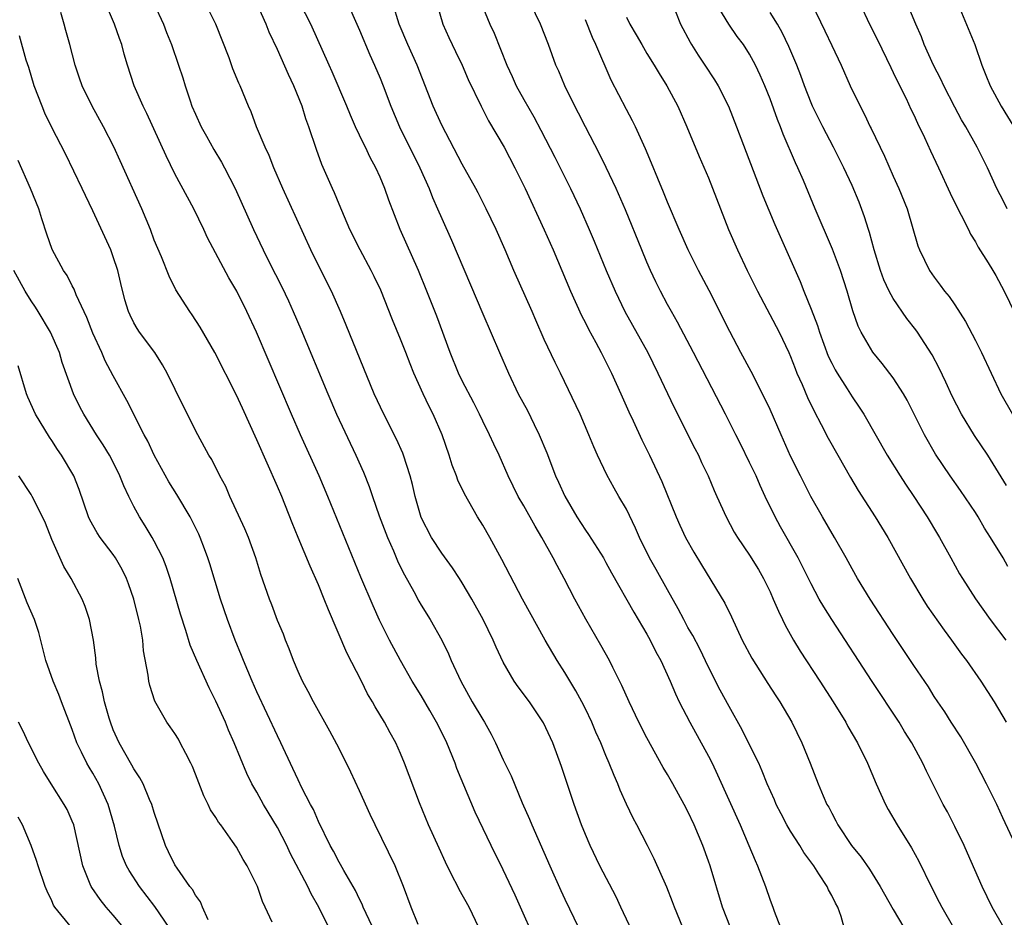
# Model space of a CAD drawing. Units: inches. Extents: x 2643000 to 2646000, y 1509000 to 1512000.
# Drawn here: x 2643900 to 2643996, y 1510218 to 1510305 of the extents above; entities that cross this region are included whole.
import ezdxf

# ---------------------------------------------------------------- set-up
doc = ezdxf.new("R2010")
doc.units = ezdxf.units.IN
doc.header["$MEASUREMENT"] = 0
doc.layers.add('LD26431509_2ft', color=80, linetype='Continuous')

msp = doc.modelspace()

# ---------------------------------------------------------------- linework, layer by layer
at = {"layer": 'LD26431509_2ft'}
for points, elevation in [([(2643950.001, 1510216), (2643948.695, 1510219), (2643948.165, 1510220.165), (2643947, 1510222.636), (2643945.814, 1510225), (2643944.247, 1510228.247), (2643942.488, 1510232.487), (2643942.304, 1510233), (2643941.487, 1510235), (2643941, 1510236.006), (2643940.509, 1510237), (2643939.846, 1510238.154), (2643939, 1510239.608), (2643938.13, 1510241), (2643936.973, 1510243), (2643935.913, 1510245), (2643934.948, 1510246.948), (2643934.327, 1510248.327), (2643933.136, 1510251.136), (2643929.898, 1510259), (2643929.053, 1510261), (2643927.239, 1510265), (2643926.358, 1510267), (2643922.946, 1510275), (2643922.023, 1510277), (2643921.032, 1510279), (2643920.275, 1510280.275), (2643918.188, 1510284.188), (2643917.814, 1510285), (2643916.838, 1510287), (2643915, 1510290.43), (2643914.154, 1510292.154), (2643912.285, 1510296.285), (2643911.914, 1510297), (2643911.049, 1510299), (2643910.393, 1510301), (2643910.074, 1510302.074), (2643909.832, 1510303), (2643909.604, 1510303.604), (2643909.117, 1510305), (2643907.898, 1510307.898)], 10252), ([(2643931.582, 1510307.582), (2643933, 1510304.409), (2643934.001, 1510302.001), (2643934.466, 1510301), (2643935, 1510299.743), (2643935.299, 1510299), (2643936.035, 1510297), (2643936.894, 1510295), (2643938.883, 1510291), (2643939.769, 1510289), (2643940.11, 1510288.11), (2643940.604, 1510287), (2643941, 1510286.064), (2643941.957, 1510283.957), (2643945, 1510276.776), (2643946.628, 1510273), (2643947.515, 1510271), (2643948.465, 1510269), (2643949.347, 1510267.347), (2643950.008, 1510265.991), (2643950.513, 1510265), (2643951.241, 1510263.241), (2643952.097, 1510261), (2643952.387, 1510260.387), (2643953, 1510259.014), (2643954.176, 1510257), (2643955, 1510255.708), (2643955.298, 1510255.298), (2643956.753, 1510253), (2643957, 1510252.564), (2643957.541, 1510251.541), (2643959.717, 1510247.717), (2643960.161, 1510247), (2643961, 1510245.575), (2643961.319, 1510245), (2643961.87, 1510243.87), (2643962.345, 1510243), (2643963.254, 1510241), (2643963.77, 1510239.77), (2643964.14, 1510239), (2643965.166, 1510237), (2643967, 1510233.682), (2643967.352, 1510233), (2643967.882, 1510231.883), (2643970.068, 1510227), (2643970.941, 1510225), (2643971.53, 1510223.53), (2643971.783, 1510223), (2643972.538, 1510221), (2643973, 1510219.67), (2643973.272, 1510219), (2643973.403, 1510218.597), (2643974.016, 1510217)], 10262), ([(2643996.092, 1510287), (2643995.739, 1510287.739), (2643995.097, 1510289), (2643994.173, 1510291), (2643993.169, 1510293), (2643992.06, 1510295), (2643991.666, 1510295.666), (2643991, 1510296.911), (2643989.935, 1510299), (2643989.646, 1510299.646), (2643988.908, 1510301), (2643988.019, 1510303), (2643987.742, 1510303.742), (2643987.196, 1510305), (2643985.964, 1510307.964)], 10286), ([(2643912.953, 1510307), (2643913.881, 1510305), (2643914.184, 1510304.184), (2643914.664, 1510303), (2643915.369, 1510301), (2643915.768, 1510299.768), (2643915.992, 1510299), (2643916.488, 1510297.512), (2643916.666, 1510297), (2643917, 1510296.221), (2643917.563, 1510295), (2643918.069, 1510294.069), (2643918.792, 1510292.792), (2643919.542, 1510291.542), (2643919.849, 1510291), (2643920.879, 1510289), (2643922.654, 1510285), (2643923.592, 1510283), (2643924.176, 1510281.824), (2643925.41, 1510279.41), (2643926.059, 1510278.059), (2643926.542, 1510277), (2643927.281, 1510275.281), (2643929.9, 1510269), (2643930.756, 1510267), (2643932.648, 1510263), (2643933.372, 1510261.372), (2643933.945, 1510259.945), (2643934.249, 1510259), (2643934.903, 1510257.097), (2643935.71, 1510255), (2643936.29, 1510253.71), (2643936.71, 1510252.71), (2643937, 1510252.107), (2643937.362, 1510251.362), (2643938.277, 1510249.723), (2643938.777, 1510248.777), (2643939, 1510248.392), (2643939.866, 1510247), (2643941, 1510245), (2643941.654, 1510243.654), (2643941.927, 1510243), (2643942.85, 1510241), (2643943.983, 1510239), (2643945, 1510237.268), (2643945.173, 1510237), (2643945.826, 1510235.826), (2643946.246, 1510235), (2643947, 1510233.345), (2643947.766, 1510231.766), (2643948.846, 1510229.154), (2643949.556, 1510227.556), (2643949.77, 1510227), (2643951.532, 1510223), (2643952.614, 1510220.615), (2643953, 1510219.781), (2643954.343, 1510217)], 10254), ([(2643960.347, 1510215), (2643958.466, 1510219), (2643957.986, 1510219.987), (2643956.418, 1510223), (2643955.452, 1510225), (2643955, 1510226.077), (2643954.635, 1510227), (2643953.925, 1510229), (2643952.677, 1510232.677), (2643951.818, 1510235), (2643950.937, 1510236.937), (2643949.547, 1510239), (2643948.449, 1510240.449), (2643948.069, 1510241), (2643947, 1510242.84), (2643946.308, 1510244.308), (2643946.023, 1510245), (2643945.05, 1510247), (2643943.932, 1510249), (2643943, 1510250.582), (2643942.727, 1510251), (2643942.042, 1510252.042), (2643941, 1510253.456), (2643940.01, 1510255), (2643939, 1510256.935), (2643938.412, 1510259), (2643938.146, 1510260.147), (2643937.93, 1510261), (2643937.287, 1510263), (2643937.209, 1510263.209), (2643936.585, 1510264.585), (2643935.347, 1510267), (2643934.417, 1510269), (2643931.687, 1510275.687), (2643931.135, 1510277), (2643930.248, 1510279), (2643929, 1510281.487), (2643928.265, 1510283), (2643925.522, 1510289), (2643924.643, 1510291), (2643924.19, 1510292.19), (2643923.789, 1510293), (2643922.963, 1510295), (2643922.446, 1510296.446), (2643922.187, 1510297), (2643921.37, 1510299), (2643921.242, 1510299.242), (2643920.65, 1510300.65), (2643920.277, 1510301.723), (2643919.002, 1510305), (2643917.997, 1510307)], 10256), ([(2643964.512, 1510217), (2643963.68, 1510219), (2643963.506, 1510219.506), (2643962.932, 1510220.932), (2643961.692, 1510223.692), (2643961.047, 1510225), (2643960.026, 1510227), (2643959.662, 1510227.662), (2643959, 1510229.022), (2643958.385, 1510230.385), (2643958.152, 1510231), (2643957.798, 1510231.798), (2643957.329, 1510233), (2643957, 1510233.763), (2643956.501, 1510235), (2643956.036, 1510236.036), (2643955.639, 1510237), (2643955, 1510238.319), (2643954.654, 1510239), (2643954.074, 1510240.074), (2643953, 1510241.831), (2643952.244, 1510243), (2643951.081, 1510245), (2643948.874, 1510249), (2643946.863, 1510252.863), (2643945.691, 1510255), (2643945, 1510256.187), (2643944.49, 1510257), (2643943.23, 1510259.23), (2643942.582, 1510260.582), (2643942.441, 1510261), (2643942.037, 1510262.037), (2643941.726, 1510263), (2643941.038, 1510265), (2643940.17, 1510267), (2643939.768, 1510267.768), (2643939.192, 1510269), (2643938.299, 1510271), (2643937.923, 1510271.923), (2643937.519, 1510273), (2643937, 1510274.316), (2643936.208, 1510276.208), (2643935.068, 1510279.068), (2643934.429, 1510280.429), (2643934.14, 1510281), (2643933.048, 1510283), (2643932.052, 1510285), (2643931, 1510287.452), (2643930.557, 1510288.557), (2643930.347, 1510289), (2643929.329, 1510291.329), (2643928.792, 1510292.792), (2643928.062, 1510295), (2643927.769, 1510295.769), (2643927.391, 1510297), (2643926.582, 1510299), (2643926.074, 1510300.074), (2643925, 1510302.51), (2643924.199, 1510304.198), (2643923.884, 1510305), (2643922.972, 1510307)], 10258), ([(2643969.145, 1510217), (2643968.373, 1510219), (2643967.167, 1510223), (2643967, 1510223.475), (2643966.433, 1510225), (2643965.59, 1510227), (2643965, 1510228.297), (2643964.635, 1510229), (2643963.522, 1510231), (2643963, 1510231.92), (2643962.591, 1510232.592), (2643961, 1510235.473), (2643960.222, 1510237), (2643959.258, 1510239), (2643958.569, 1510240.569), (2643957.677, 1510242.322), (2643957.35, 1510243), (2643956.513, 1510244.513), (2643955.036, 1510247.036), (2643953.973, 1510249), (2643952.946, 1510251), (2643952.252, 1510252.252), (2643951.873, 1510253), (2643950.757, 1510255), (2643950.093, 1510256.093), (2643949, 1510258.086), (2643948.468, 1510259), (2643947.467, 1510261), (2643946.598, 1510263), (2643946.079, 1510264.08), (2643945.673, 1510265), (2643945, 1510266.313), (2643944.678, 1510267), (2643944.118, 1510268.118), (2643943, 1510270.268), (2643942.642, 1510271), (2643941.822, 1510273), (2643940.54, 1510276.54), (2643939.569, 1510279), (2643938.741, 1510281), (2643936.969, 1510285), (2643935.856, 1510287.856), (2643935.452, 1510289), (2643935, 1510290.075), (2643934.579, 1510291), (2643934.018, 1510292.018), (2643933.568, 1510293), (2643933.369, 1510293.369), (2643932.615, 1510295), (2643932.121, 1510296.122), (2643931.764, 1510297), (2643930.335, 1510300.335), (2643930.027, 1510301), (2643928.266, 1510305), (2643927.221, 1510307)], 10260), ([(2643980.23, 1510217), (2643979.923, 1510218.077), (2643979.586, 1510219), (2643979.364, 1510219.365), (2643979, 1510220.131), (2643978.687, 1510220.687), (2643978.55, 1510221), (2643977.762, 1510222.239), (2643977.248, 1510223), (2643976.297, 1510224.297), (2643975.897, 1510225), (2643975, 1510226.394), (2643974.639, 1510227), (2643974.063, 1510228.063), (2643973.598, 1510229), (2643973.426, 1510229.426), (2643972.727, 1510231), (2643972.238, 1510232.239), (2643971.888, 1510233), (2643970.908, 1510235), (2643970.265, 1510236.265), (2643969, 1510238.523), (2643968.14, 1510240.139), (2643967, 1510242.369), (2643966.138, 1510244.138), (2643965.463, 1510245.463), (2643965, 1510246.241), (2643964.58, 1510247), (2643964.038, 1510248.038), (2643963, 1510249.909), (2643961.889, 1510251.889), (2643961.245, 1510253), (2643960.267, 1510255), (2643959.89, 1510255.89), (2643959, 1510257.739), (2643958.272, 1510259), (2643957.794, 1510259.794), (2643957.083, 1510261.083), (2643956.167, 1510263), (2643955.813, 1510263.813), (2643955.346, 1510265), (2643954.487, 1510267), (2643952.568, 1510271), (2643952.043, 1510272.043), (2643951, 1510274.278), (2643950.163, 1510276.163), (2643949.808, 1510277), (2643948.027, 1510281), (2643947.19, 1510283), (2643946.311, 1510285), (2643945.35, 1510287), (2643944.549, 1510288.549), (2643944.312, 1510289), (2643943, 1510291.341), (2643941, 1510295.152), (2643940.169, 1510297), (2643938.595, 1510301), (2643937.7, 1510303), (2643936.871, 1510305), (2643936.256, 1510307)], 10264), ([(2643940.54, 1510307), (2643941.124, 1510305), (2643941.704, 1510303.705), (2643942.342, 1510302.342), (2643942.993, 1510301), (2643943.589, 1510299.589), (2643944.834, 1510297), (2643945.566, 1510295.565), (2643947.073, 1510293), (2643948.133, 1510291), (2643949.13, 1510289), (2643951, 1510284.968), (2643951.861, 1510283), (2643953.547, 1510279), (2643954.619, 1510276.619), (2643955, 1510275.905), (2643955.299, 1510275.299), (2643956.017, 1510273.983), (2643956.532, 1510273), (2643957.533, 1510271), (2643958.444, 1510269), (2643959.228, 1510267.228), (2643959.651, 1510266.349), (2643960.498, 1510264.498), (2643961.246, 1510263), (2643962.446, 1510260.446), (2643963.836, 1510257), (2643964.194, 1510256.194), (2643964.769, 1510255), (2643965.575, 1510253.575), (2643966.323, 1510252.323), (2643968.604, 1510248.603), (2643969.255, 1510247.255), (2643970.295, 1510245), (2643971.228, 1510243.228), (2643972.783, 1510240.783), (2643973.57, 1510239.571), (2643973.961, 1510239), (2643975.133, 1510237), (2643976.082, 1510235), (2643976.904, 1510233), (2643977.683, 1510231), (2643978.169, 1510229.831), (2643978.537, 1510229), (2643978.713, 1510228.714), (2643979, 1510228.135), (2643979.41, 1510227.41), (2643979.605, 1510227), (2643980.935, 1510225), (2643981.861, 1510223.861), (2643982.674, 1510222.674), (2643983.718, 1510221), (2643985, 1510218.77), (2643986.045, 1510217)], 10266), ([(2643945, 1510306.636), (2643945.678, 1510305), (2643946.118, 1510304.118), (2643947.359, 1510301), (2643947.884, 1510299.884), (2643948.266, 1510299), (2643949, 1510297.667), (2643949.977, 1510295.977), (2643950.673, 1510294.672), (2643952.032, 1510292.032), (2643953.549, 1510289), (2643954.499, 1510287), (2643955.385, 1510285), (2643955.866, 1510283.866), (2643957.038, 1510281), (2643957.893, 1510279), (2643958.86, 1510277), (2643961.086, 1510273), (2643962.077, 1510271), (2643963, 1510269.028), (2643963.662, 1510267.662), (2643965.657, 1510263.657), (2643966.01, 1510263), (2643966.313, 1510262.313), (2643966.963, 1510261), (2643967.556, 1510259.556), (2643967.826, 1510259), (2643968.722, 1510257), (2643969.512, 1510255.512), (2643969.813, 1510255), (2643971, 1510253.267), (2643971.869, 1510251.869), (2643972.367, 1510251), (2643973, 1510249.695), (2643973.313, 1510249), (2643973.805, 1510247.805), (2643974.205, 1510247), (2643974.455, 1510246.455), (2643975.284, 1510245), (2643975.933, 1510243.933), (2643977.858, 1510241), (2643979.138, 1510239), (2643980.369, 1510237), (2643980.588, 1510236.588), (2643981.525, 1510235), (2643982.498, 1510233), (2643983.342, 1510231), (2643984.23, 1510229), (2643984.49, 1510228.49), (2643985.378, 1510227), (2643986.782, 1510224.782), (2643987.481, 1510223.481), (2643988.687, 1510221), (2643989.484, 1510219.484), (2643989.722, 1510219), (2643990.883, 1510217)], 10268), ([(2643995.786, 1510217), (2643994.627, 1510219), (2643993.66, 1510221), (2643992.242, 1510224.242), (2643991.896, 1510225), (2643991, 1510226.853), (2643990.275, 1510228.275), (2643989.87, 1510229), (2643989.576, 1510229.576), (2643989, 1510230.75), (2643988.236, 1510232.236), (2643987.89, 1510233), (2643986.798, 1510235), (2643986.093, 1510236.093), (2643985.569, 1510237), (2643982.951, 1510240.951), (2643979.009, 1510247.009), (2643978.234, 1510248.234), (2643977.795, 1510249), (2643977, 1510250.468), (2643975.727, 1510253), (2643974.021, 1510256.021), (2643973.492, 1510257), (2643972.536, 1510259), (2643972.046, 1510260.046), (2643971.63, 1510261), (2643971, 1510262.311), (2643970.112, 1510264.112), (2643969.651, 1510265), (2643968.657, 1510267), (2643965.55, 1510273), (2643963.974, 1510275.974), (2643963.377, 1510277), (2643963, 1510277.692), (2643962.314, 1510279), (2643961.88, 1510279.879), (2643961.357, 1510281), (2643961, 1510281.809), (2643960.501, 1510283), (2643958.914, 1510286.914), (2643957.997, 1510289), (2643957.039, 1510291.039), (2643956.378, 1510292.378), (2643955.014, 1510294.986), (2643954.336, 1510296.336), (2643953.986, 1510297), (2643953, 1510299), (2643952.403, 1510300.402), (2643952.124, 1510301), (2643951.395, 1510303), (2643950.622, 1510305), (2643949.656, 1510307)], 10270), ([(2643996.179, 1510252.179), (2643995.709, 1510253), (2643994.477, 1510255), (2643993.903, 1510255.903), (2643993.263, 1510257), (2643993, 1510257.417), (2643991.56, 1510259.559), (2643990.532, 1510261), (2643989.122, 1510263.122), (2643988.048, 1510265), (2643986.362, 1510268.362), (2643985.987, 1510269), (2643985, 1510270.535), (2643983.936, 1510271.936), (2643983, 1510273.039), (2643981.864, 1510275), (2643981.578, 1510275.578), (2643981.074, 1510277.074), (2643980.512, 1510279), (2643979.858, 1510281), (2643979.092, 1510283.092), (2643977.408, 1510287), (2643976.245, 1510289.755), (2643975.7, 1510291), (2643975.471, 1510291.471), (2643974.277, 1510294.277), (2643974.021, 1510295), (2643973.72, 1510295.72), (2643973, 1510297.707), (2643972.479, 1510299), (2643972.037, 1510300.037), (2643971.578, 1510301), (2643971, 1510302.082), (2643970.401, 1510303), (2643969.804, 1510303.804), (2643968.976, 1510304.976), (2643967.757, 1510307)], 10278), ([(2643977.045, 1510307.045), (2643978.349, 1510304.349), (2643979, 1510302.917), (2643979.921, 1510301), (2643980.817, 1510299), (2643981.762, 1510297), (2643982.203, 1510296.203), (2643982.75, 1510295), (2643982.839, 1510294.839), (2643984.135, 1510292.135), (2643985, 1510290.202), (2643985.559, 1510289), (2643986.344, 1510287), (2643987.392, 1510283.392), (2643987.554, 1510283), (2643988.531, 1510281), (2643989, 1510280.34), (2643989.586, 1510279.586), (2643989.993, 1510279), (2643990.464, 1510278.464), (2643991, 1510277.653), (2643992.034, 1510276.034), (2643993, 1510274.188), (2643993.6, 1510273), (2643995.476, 1510269), (2643996.612, 1510267)], 10282), ([(2643981.741, 1510307), (2643982.678, 1510305), (2643983.462, 1510303.462), (2643984.755, 1510300.755), (2643985, 1510300.285), (2643985.407, 1510299.407), (2643986.249, 1510297.751), (2643986.723, 1510296.723), (2643987, 1510296.159), (2643987.358, 1510295.358), (2643988.032, 1510293.968), (2643988.638, 1510292.638), (2643989.421, 1510291), (2643990.533, 1510288.533), (2643991.29, 1510287), (2643991.625, 1510286.375), (2643992.319, 1510285), (2643992.533, 1510284.533), (2643993, 1510283.804), (2643993.287, 1510283.287), (2643994.263, 1510281.737), (2643994.705, 1510281), (2643995, 1510280.496), (2643995.802, 1510279), (2643996.834, 1510276.834)], 10284), ([(2643991.496, 1510306.504), (2643992.934, 1510303), (2643993.628, 1510301), (2643994.031, 1510300.031), (2643994.429, 1510299), (2643995.521, 1510297), (2643997, 1510294.576)], 10288), ([(2643944.627, 1510217), (2643943.664, 1510219), (2643942.717, 1510220.718), (2643942.587, 1510221), (2643942.026, 1510222.026), (2643941.376, 1510223.376), (2643940.739, 1510224.739), (2643939.724, 1510227), (2643938.838, 1510229.162), (2643937.391, 1510233), (2643937, 1510233.942), (2643936.527, 1510235), (2643935.973, 1510235.973), (2643935.428, 1510237), (2643934.503, 1510238.503), (2643934.247, 1510239), (2643933.78, 1510239.78), (2643933.173, 1510241), (2643931.755, 1510243.755), (2643929.96, 1510247.96), (2643929.565, 1510249), (2643929, 1510250.379), (2643928.186, 1510252.186), (2643927.008, 1510255.008), (2643926.423, 1510256.423), (2643925.41, 1510259), (2643925, 1510259.975), (2643923, 1510264.495), (2643921.578, 1510267.578), (2643921, 1510268.872), (2643918.909, 1510273), (2643917.472, 1510275.472), (2643916.687, 1510276.688), (2643916.463, 1510277), (2643915.109, 1510279.109), (2643914.437, 1510280.437), (2643913.684, 1510282.316), (2643913, 1510283.967), (2643912.612, 1510285), (2643911.769, 1510287), (2643909.68, 1510291.68), (2643909.05, 1510293.049), (2643908.055, 1510295), (2643906.934, 1510297), (2643905.954, 1510299), (2643905.725, 1510299.725), (2643905.286, 1510301), (2643904.769, 1510303), (2643904.371, 1510304.372), (2643904.208, 1510305), (2643903.884, 1510306.116)], 10250), ([(2643996.888, 1510225.113), (2643995.678, 1510227.678), (2643995.084, 1510229), (2643994.095, 1510231), (2643993.044, 1510233), (2643991.574, 1510235.574), (2643990.642, 1510237), (2643990.017, 1510238.017), (2643989.337, 1510239), (2643989, 1510239.516), (2643988.434, 1510240.434), (2643987, 1510242.532), (2643985, 1510245.547), (2643982.757, 1510249), (2643981.533, 1510251), (2643981, 1510251.933), (2643980.418, 1510253), (2643979.275, 1510255), (2643978.101, 1510257), (2643976.977, 1510259), (2643975.958, 1510261), (2643975, 1510262.924), (2643974.07, 1510265), (2643973, 1510267.46), (2643972.271, 1510269), (2643971.166, 1510271.166), (2643970.161, 1510273), (2643969.068, 1510275.068), (2643967.057, 1510279.057), (2643966.026, 1510281), (2643965.024, 1510283), (2643964.14, 1510285), (2643963, 1510287.654), (2643962.617, 1510288.617), (2643962.056, 1510289.944), (2643961.46, 1510291.46), (2643960.865, 1510292.865), (2643959.876, 1510295), (2643959.585, 1510295.585), (2643959, 1510296.666), (2643957.527, 1510299.527), (2643956.029, 1510303), (2643955.694, 1510303.694), (2643955, 1510305.428)], 10272), ([(2643959, 1510305.682), (2643959.318, 1510305), (2643959.952, 1510303.952), (2643960.487, 1510303), (2643961, 1510302.135), (2643961.708, 1510301), (2643962.184, 1510300.184), (2643962.932, 1510299), (2643963.997, 1510297), (2643964.898, 1510295), (2643966.096, 1510292.096), (2643967, 1510290.008), (2643968.959, 1510285), (2643969.812, 1510283), (2643970.76, 1510281), (2643971.758, 1510279), (2643973.873, 1510275), (2643974.84, 1510273), (2643975, 1510272.631), (2643975.437, 1510271.437), (2643975.618, 1510271), (2643976.114, 1510269.886), (2643976.643, 1510268.643), (2643977.303, 1510267.303), (2643977.99, 1510266.01), (2643978.672, 1510264.672), (2643979.588, 1510263), (2643980.824, 1510260.824), (2643981.573, 1510259.573), (2643983.252, 1510257), (2643984.457, 1510255), (2643986.671, 1510251), (2643987.881, 1510249), (2643988.316, 1510248.316), (2643989.954, 1510245.954), (2643990.664, 1510245), (2643991.641, 1510243.641), (2643992.125, 1510243), (2643993.545, 1510241), (2643994.839, 1510239), (2643996.011, 1510237)], 10274), ([(2643963.767, 1510306.233), (2643964.279, 1510305), (2643965.222, 1510303.222), (2643965.356, 1510303), (2643965.986, 1510301.986), (2643966.651, 1510301), (2643967.574, 1510299.574), (2643967.926, 1510299), (2643968.936, 1510297), (2643969.718, 1510295), (2643972.284, 1510288.284), (2643973.464, 1510285.464), (2643975.927, 1510279.927), (2643976.274, 1510279), (2643977, 1510277.231), (2643977.628, 1510275.628), (2643977.804, 1510275), (2643978.654, 1510272.654), (2643979, 1510271.961), (2643979.333, 1510271.333), (2643979.537, 1510271), (2643980.516, 1510269.485), (2643981, 1510268.698), (2643981.686, 1510267.686), (2643982.125, 1510267), (2643984.399, 1510263), (2643985.663, 1510261), (2643986.193, 1510260.193), (2643987.019, 1510259), (2643988.32, 1510257), (2643989.309, 1510255.309), (2643989.503, 1510255), (2643990.598, 1510253), (2643991.463, 1510251.463), (2643991.735, 1510251), (2643993, 1510249.008), (2643994.433, 1510247), (2643995.96, 1510245)], 10276), ([(2643996.048, 1510260.048), (2643994.211, 1510263), (2643992.929, 1510264.929), (2643991.653, 1510267), (2643990.751, 1510268.751), (2643990.132, 1510270.132), (2643989.49, 1510271.49), (2643988.795, 1510272.795), (2643987.36, 1510275), (2643987.212, 1510275.212), (2643986.32, 1510276.32), (2643985, 1510278.278), (2643984.612, 1510279), (2643984.095, 1510280.095), (2643983.772, 1510281), (2643983.143, 1510283), (2643982.685, 1510284.685), (2643982.575, 1510285), (2643982.211, 1510286.211), (2643981.665, 1510287.665), (2643981, 1510289.264), (2643980.197, 1510291), (2643979.186, 1510293), (2643978.126, 1510295), (2643977.146, 1510297), (2643977, 1510297.336), (2643976.345, 1510299), (2643975.986, 1510299.986), (2643975.59, 1510301), (2643974.826, 1510302.826), (2643974.183, 1510304.183), (2643973.716, 1510305), (2643973, 1510306.141)], 10280), ([(2643938.717, 1510217.283), (2643938.033, 1510219), (2643937.286, 1510221), (2643936.476, 1510223), (2643934.515, 1510227), (2643934.028, 1510228.028), (2643933, 1510230.318), (2643932.145, 1510232.145), (2643931, 1510234.43), (2643930.117, 1510236.117), (2643928.496, 1510239), (2643927.987, 1510239.987), (2643927.431, 1510241), (2643927, 1510241.943), (2643926.566, 1510243), (2643926.151, 1510244.151), (2643925.791, 1510245), (2643925.572, 1510245.572), (2643925, 1510246.897), (2643924.435, 1510248.435), (2643924.208, 1510249), (2643923.801, 1510250.199), (2643923.376, 1510251.376), (2643922.878, 1510253), (2643922.17, 1510255), (2643921.832, 1510255.832), (2643920.369, 1510259), (2643919.953, 1510259.953), (2643919.388, 1510261), (2643918.59, 1510262.59), (2643918.326, 1510263), (2643917.241, 1510265), (2643915.814, 1510267.814), (2643914.236, 1510271), (2643913.796, 1510271.796), (2643913.041, 1510273), (2643911.565, 1510275), (2643911.335, 1510275.335), (2643911, 1510275.912), (2643910.638, 1510276.638), (2643910.482, 1510277), (2643910.135, 1510278.135), (2643909.733, 1510279.733), (2643909.445, 1510281), (2643909, 1510282.339), (2643908.75, 1510283), (2643907, 1510286.818), (2643906.296, 1510288.295), (2643905.98, 1510289), (2643904.348, 1510292.348), (2643903, 1510294.942), (2643902.329, 1510296.329), (2643902.056, 1510297), (2643901.291, 1510299), (2643900.759, 1510300.759), (2643900.521, 1510301.479), (2643899.853, 1510303.853)], 10248), ([(2643934.51, 1510216.51), (2643933.365, 1510219), (2643933.264, 1510219.264), (2643933, 1510219.752), (2643932.598, 1510220.598), (2643931.456, 1510222.544), (2643931.138, 1510223.138), (2643931, 1510223.361), (2643930.449, 1510224.449), (2643930.132, 1510225), (2643929, 1510227.339), (2643928.509, 1510228.509), (2643928.228, 1510229), (2643927.389, 1510230.611), (2643927, 1510231.405), (2643926.509, 1510232.509), (2643925.342, 1510235), (2643925, 1510235.683), (2643923, 1510239.963), (2643922.535, 1510241), (2643921.703, 1510243), (2643921.508, 1510243.508), (2643920.885, 1510245), (2643920.119, 1510247), (2643919.447, 1510249), (2643918.415, 1510252.415), (2643918.224, 1510253), (2643917.899, 1510253.899), (2643917.463, 1510255), (2643917.321, 1510255.321), (2643916.666, 1510256.666), (2643916.483, 1510257), (2643915.18, 1510259.18), (2643914.404, 1510260.404), (2643913, 1510262.999), (2643912.365, 1510264.365), (2643912.026, 1510265), (2643910.33, 1510268.33), (2643909, 1510270.753), (2643908.216, 1510272.216), (2643907.876, 1510273), (2643907, 1510274.898), (2643906.419, 1510276.419), (2643905.372, 1510278.628), (2643905.176, 1510279.176), (2643905, 1510279.495), (2643904.501, 1510280.502), (2643904.146, 1510281), (2643903.052, 1510283.052), (2643902.533, 1510284.533), (2643902.032, 1510286.031), (2643901.736, 1510287), (2643900.944, 1510289), (2643899.722, 1510291.721)], 10246), ([(2643930.002, 1510217), (2643929.044, 1510219), (2643928.285, 1510220.285), (2643927.943, 1510221), (2643926.248, 1510224.248), (2643925.897, 1510225), (2643925, 1510226.733), (2643923.641, 1510229), (2643923, 1510230.176), (2643922.514, 1510231), (2643922.012, 1510232.011), (2643920.792, 1510235), (2643920.236, 1510236.236), (2643919.923, 1510237), (2643919, 1510239.058), (2643918.344, 1510240.343), (2643917.129, 1510243), (2643916.491, 1510244.491), (2643916.054, 1510245.946), (2643915.539, 1510247.539), (2643914.557, 1510251), (2643914.162, 1510252.162), (2643913.823, 1510253), (2643913, 1510254.636), (2643912.797, 1510255), (2643912.119, 1510256.119), (2643911.55, 1510257), (2643911, 1510258.027), (2643910.509, 1510259), (2643910.026, 1510260.026), (2643909.651, 1510261), (2643909, 1510262.322), (2643908.648, 1510263), (2643908.03, 1510264.03), (2643907.377, 1510265), (2643906.121, 1510267), (2643905.732, 1510267.732), (2643905.114, 1510269), (2643904.027, 1510272.027), (2643903.749, 1510273), (2643902.894, 1510275), (2643901.681, 1510277), (2643901.418, 1510277.418), (2643901, 1510278.03), (2643900.408, 1510279), (2643899.312, 1510281)], 10244), ([(2643924.483, 1510217.517), (2643923.8, 1510219), (2643923.526, 1510219.526), (2643923.061, 1510221), (2643923, 1510221.134), (2643922.045, 1510223), (2643921.642, 1510223.642), (2643921, 1510224.825), (2643920.631, 1510225.369), (2643919.474, 1510227), (2643919.267, 1510227.267), (2643919, 1510227.729), (2643918.479, 1510228.479), (2643918.255, 1510229), (2643917.816, 1510229.816), (2643917, 1510231.957), (2643916.704, 1510232.704), (2643916.567, 1510233), (2643916.058, 1510233.942), (2643915.529, 1510235), (2643915.341, 1510235.341), (2643915, 1510235.889), (2643914.549, 1510236.549), (2643914.211, 1510237), (2643913.043, 1510239.043), (2643912.565, 1510240.565), (2643912.472, 1510241), (2643912.413, 1510241.587), (2643911.955, 1510243.955), (2643911.872, 1510245), (2643911.639, 1510246.361), (2643911.504, 1510247), (2643911.008, 1510249), (2643910.491, 1510250.491), (2643910.296, 1510251), (2643909.873, 1510251.873), (2643909.224, 1510253), (2643909, 1510253.322), (2643907.733, 1510255), (2643907.439, 1510255.439), (2643906.717, 1510256.716), (2643906.594, 1510257), (2643905.67, 1510259.67), (2643905.141, 1510261), (2643903.962, 1510263), (2643903.572, 1510263.571), (2643903, 1510264.455), (2643902.771, 1510264.771), (2643901.415, 1510267), (2643900.661, 1510268.661), (2643900.533, 1510269), (2643899.727, 1510271.727)], 10242), ([(2643918.249, 1510217.751), (2643917.697, 1510219), (2643917.506, 1510219.506), (2643917, 1510220.158), (2643916.707, 1510220.707), (2643916.476, 1510221), (2643915.215, 1510222.785), (2643915, 1510223.123), (2643914.39, 1510224.39), (2643914.075, 1510225), (2643913, 1510228.196), (2643912.755, 1510229), (2643912.54, 1510229.46), (2643911.898, 1510231), (2643911.593, 1510231.593), (2643911, 1510232.46), (2643910.819, 1510232.819), (2643909.564, 1510235), (2643909, 1510236.258), (2643908.715, 1510237), (2643908.592, 1510237.408), (2643908.144, 1510239), (2643907.966, 1510239.966), (2643907.658, 1510241), (2643907.339, 1510242.661), (2643907.286, 1510243.286), (2643907.074, 1510245), (2643906.692, 1510247), (2643906.256, 1510248.256), (2643905.954, 1510249), (2643904.895, 1510251), (2643904.17, 1510252.17), (2643903, 1510254.803), (2643902.382, 1510256.382), (2643902.099, 1510257), (2643901.099, 1510259), (2643901, 1510259.174), (2643899.8, 1510261)], 10240), ([(2643914.452, 1510217), (2643913.047, 1510219.047), (2643911.559, 1510221), (2643910.546, 1510222.546), (2643910.296, 1510223), (2643909.909, 1510223.908), (2643909.562, 1510225), (2643909.12, 1510226.88), (2643908.505, 1510229), (2643907.592, 1510231), (2643907, 1510232.054), (2643906.638, 1510232.638), (2643906.433, 1510233), (2643905.92, 1510234.08), (2643905.457, 1510235), (2643905, 1510236.276), (2643903.963, 1510239), (2643903.695, 1510239.695), (2643903.145, 1510241), (2643902.435, 1510243), (2643901.732, 1510245.732), (2643901.315, 1510247), (2643900.623, 1510248.623), (2643899.684, 1510251)], 10238), ([(2643909.985, 1510217), (2643909, 1510218.198), (2643908.301, 1510219), (2643907.725, 1510219.725), (2643906.899, 1510220.899), (2643906.844, 1510221), (2643906.757, 1510221.243), (2643906.035, 1510223), (2643905.144, 1510227), (2643905, 1510227.377), (2643904.496, 1510228.496), (2643904.225, 1510229), (2643902.949, 1510231), (2643902.205, 1510232.206), (2643901.736, 1510233), (2643900.741, 1510235), (2643900.196, 1510236.196), (2643899.78, 1510237)], 10236), ([(2643904.916, 1510217), (2643903.301, 1510219), (2643903.183, 1510219.183), (2643903, 1510219.599), (2643902.545, 1510220.545), (2643902.354, 1510221), (2643901.673, 1510223), (2643901.519, 1510223.519), (2643900.996, 1510224.996), (2643900.149, 1510227), (2643899.743, 1510227.743)], 10234)]:
    msp.add_lwpolyline(points, dxfattribs=dict(at, elevation=elevation))

doc.saveas('drawing.dxf')
